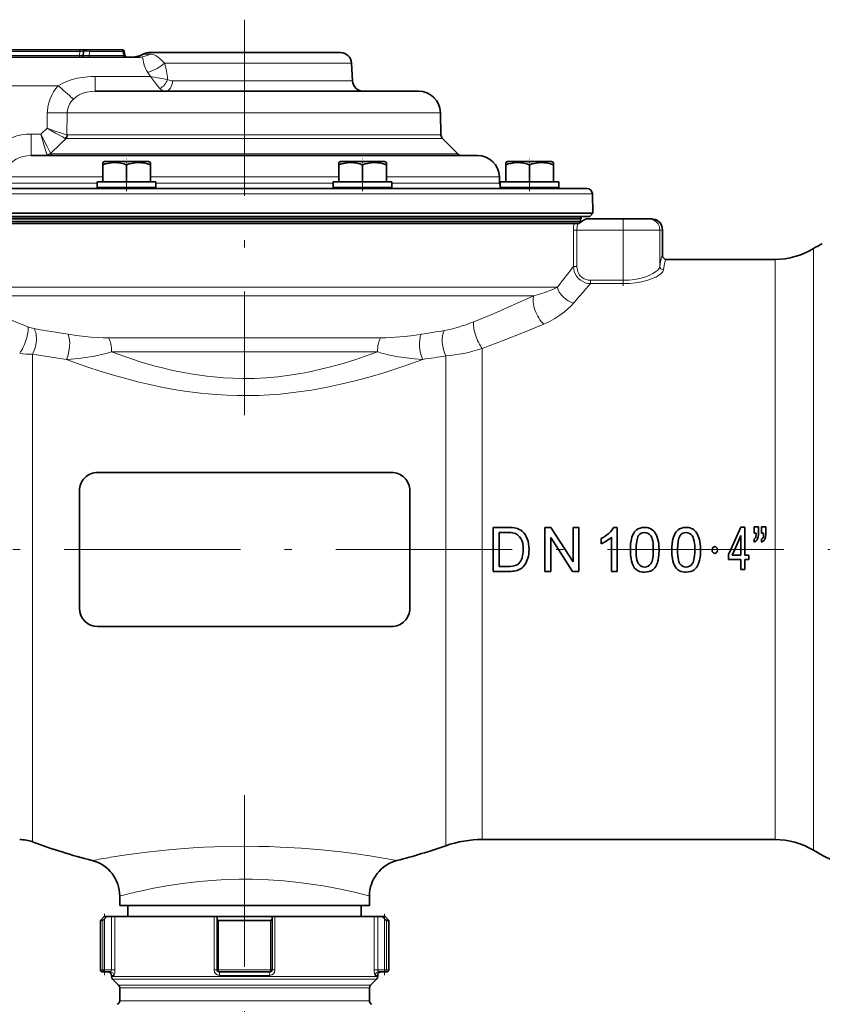
# Model space of a CAD drawing. Extents: x 0 to 420, y 0 to 297.
# Drawn here: x 142 to 197, y 128 to 196 of the extents above; entities that cross this region are included whole.
import ezdxf

# ---------------------------------------------------------------- set-up
doc = ezdxf.new("R2010")
doc.units = 0
doc.linetypes.add('DASHDOT', pattern=[18.5, 12, -3, 0.5, -3])

msp = doc.modelspace()

# ---------------------------------------------------------------- linework, layer by layer
at = {"color": 7, "linetype": 'DASHDOT', "lineweight": 13}
for p, q in [((157.449158, 195.515808), (157.449158, 168.581329)), ((231.160172, 159.446274), (87.358017, 159.446274)), ((157.449158, 75.519699), (157.449158, 142.727631))]:
    msp.add_line(p, q, dxfattribs=at)
at = {"color": 7, "lineweight": 13}
for p, q in [((140.708191, 193.085388), (146.210098, 193.085388)), ((140.731964, 193.357178), (146.233871, 193.357178)), ((146.210098, 193.085388), (146.233871, 193.357178)), ((146.210098, 193.085388), (146.210098, 192.971283)), ((146.233871, 193.471283), (146.233871, 193.357178)), ((146.86763, 193.085388), (146.891403, 193.357178)), ((146.86763, 193.085388), (149.203979, 193.085388)), ((146.891403, 193.357178), (149.166824, 193.357178)), ((149.25592, 193.36319), (149.166824, 193.357178)), ((149.203979, 193.085388), (149.166824, 193.357178)), ((149.294708, 193.079346), (149.203979, 193.085388)), ((150.994675, 193.171265), (150.536713, 193.171265)), ((151.989792, 192.560516), (153.95546, 192.560516)), ((153.95546, 192.560516), (164.736404, 192.560516)), ((147.274368, 191.6427), (151.033112, 191.6427)), ((147.274368, 191.6427), (147.274368, 190.646271)), ((152.551025, 191.357025), (164.799484, 191.357025)), ((129.957382, 191.023621), (144.761063, 191.023621)), ((144.017685, 189.185547), (143.999939, 188.119507)), ((145.375671, 189.185547), (145.349579, 187.681091)), ((145.375671, 189.185547), (170.780579, 189.185547)), ((143.577652, 187.73201), (142.911453, 187.73201)), ((142.911453, 187.73201), (142.911453, 186.271271)), ((143.999939, 188.119507), (143.577652, 187.73201)), ((145.30307, 187.415482), (170.929947, 187.415482)), ((145.401901, 187.670837), (170.820236, 187.670837)), ((144.331146, 186.381104), (171.964325, 186.381104)), ((141.12645, 184.810547), (147.787811, 184.810547)), ((141.247818, 184.386459), (147.412811, 184.386459)), ((151.037811, 184.810547), (163.860504, 184.810547)), ((151.412811, 184.386459), (163.485504, 184.386459)), ((167.110504, 184.810547), (174.803497, 184.810547)), ((167.485504, 184.386459), (174.81459, 184.386459)), ((134.550812, 183.656097), (181.133438, 183.656097)), ((134.823441, 181.996277), (177.523865, 181.996277)), ((177.523865, 181.996277), (180.320435, 181.996277)), ((180.320435, 181.996277), (180.371216, 181.996277)), ((183.224884, 181.946274), (183.224884, 181.196274)), ((179.840866, 178.722046), (179.840866, 181.196274)), ((179.840866, 181.196274), (180.076569, 181.196274)), ((180.076569, 178.722046), (180.076569, 181.196274)), ((183.224884, 181.196274), (180.076569, 181.196274)), ((183.224884, 177.776581), (183.224884, 181.196274)), ((185.723373, 181.196274), (183.224884, 181.196274)), ((185.723373, 178.718552), (185.723373, 181.196274)), ((185.723373, 181.196274), (185.908493, 181.196274)), ((185.908493, 181.196274), (185.908829, 181.196014)), ((185.908829, 181.196014), (185.909286, 181.196014)), ((185.908829, 179.446243), (185.908829, 181.196014)), ((196.172226, 177.419846), (196.172226, 179.927048)), ((185.908829, 179.446243), (185.909286, 179.446274)), ((186.158691, 179.196243), (186.159286, 179.196274)), ((193.569611, 176.778534), (193.569611, 179.196274)), ((179.840866, 178.722046), (180.076569, 178.722046)), ((180.995712, 177.547455), (180.995712, 177.776581)), ((183.224884, 177.776581), (180.995712, 177.776581)), ((183.224884, 177.547455), (183.224884, 177.776581)), ((168.83551, 177.296005), (134.362518, 177.296005)), ((178.747238, 177.296005), (168.83551, 177.296005)), ((183.224884, 177.547455), (180.995712, 177.547455)), ((196.172226, 138.9655), (196.172226, 177.419846)), ((168.707077, 176.721466), (137.750305, 176.721466)), ((177.148026, 176.721466), (168.707077, 176.721466)), ((193.569611, 139.696274), (193.569611, 176.778534)), ((166.705399, 173.859665), (148.192993, 173.859665)), ((173.633636, 139.696274), (173.633636, 173.122482)), ((143.007767, 139.540024), (143.007767, 172.743149)), ((166.499481, 172.9021), (148.398911, 172.9021)), ((171.156418, 139.27536), (171.156418, 172.624557)), ((147.798096, 134.195358), (147.798096, 130.820358)), ((147.921036, 134.296997), (147.921036, 130.820358)), ((148.382355, 134.445358), (148.382355, 130.820358)), ((148.625748, 134.445358), (148.625748, 130.820358)), ((155.38121, 134.445358), (155.38121, 130.820358)), ((155.676575, 134.195358), (155.676575, 130.820358)), ((159.221741, 134.195358), (159.221741, 130.820358)), ((159.517105, 134.445358), (159.517105, 130.820358)), ((166.272568, 134.445358), (166.272568, 130.820358)), ((166.515961, 134.445358), (166.515961, 130.820358)), ((166.97728, 134.296997), (166.97728, 130.820358)), ((167.10022, 134.195358), (167.10022, 130.820358)), ((147.798096, 130.820358), (147.636658, 130.820358)), ((147.921036, 130.820358), (147.798096, 130.820358)), ((148.382355, 130.820358), (147.921036, 130.820358)), ((147.921036, 130.820358), (147.921036, 130.695358)), ((148.382355, 130.820358), (148.625748, 130.820358)), ((155.38121, 130.820358), (155.574158, 130.820358)), ((155.676575, 130.820358), (155.574158, 130.820358)), ((159.221741, 130.820358), (155.676575, 130.820358)), ((159.324158, 130.820358), (159.221741, 130.820358)), ((159.517105, 130.820358), (159.324158, 130.820358)), ((166.272568, 130.820358), (166.515961, 130.820358)), ((166.515961, 130.820358), (166.97728, 130.820358)), ((167.10022, 130.820358), (166.97728, 130.820358)), ((166.97728, 130.695358), (166.97728, 130.820358)), ((167.261658, 130.820358), (167.10022, 130.820358)), ((148.548111, 130.445358), (148.386658, 130.445358)), ((148.386658, 130.373917), (165.402252, 130.373917)), ((148.459885, 130.197144), (165.337997, 130.197144)), ((159.152176, 130.445358), (155.74614, 130.445358)), ((165.337997, 130.197144), (166.438431, 130.197144)), ((165.402252, 130.373917), (166.511658, 130.373917)), ((166.511658, 130.445358), (166.350204, 130.445358)), ((148.875931, 129.781082), (164.97287, 129.781082)), ((148.949158, 129.604309), (164.908615, 129.604309)), ((164.908615, 129.604309), (165.949158, 129.604309)), ((164.97287, 129.781082), (166.022385, 129.781082)), ((148.949158, 128.713242), (164.908615, 128.713242)), ((164.908615, 128.713242), (165.949158, 128.713242))]:
    msp.add_line(p, q, dxfattribs=at)
at = {"color": 7, "lineweight": 35}
for p, q in [((140.731964, 193.471283), (146.233871, 193.471283)), ((146.233871, 193.471283), (146.607437, 193.471283)), ((146.459137, 193.085388), (146.482925, 193.357178)), ((146.811691, 193.471283), (146.607437, 193.471283)), ((146.811691, 193.471283), (149.087112, 193.471283)), ((149.132065, 193.471283), (149.087112, 193.471283)), ((149.294708, 193.079346), (149.25592, 193.36319)), ((150.910889, 193.271271), (154.314545, 193.271271)), ((154.314545, 193.271271), (163.987427, 193.271271)), ((137.880661, 192.971283), (150.295929, 192.971283)), ((164.736404, 192.560516), (164.799484, 191.357025)), ((147.274368, 190.646271), (151.776627, 190.646271)), ((151.776627, 190.646271), (169.281097, 190.646271)), ((170.780579, 189.185547), (170.820236, 187.670837)), ((170.929947, 187.415482), (171.964325, 186.381104)), ((142.911453, 186.271271), (149.847946, 186.271271)), ((147.912811, 185.85878), (147.787811, 185.786591)), ((147.787811, 185.655731), (147.787811, 185.786591)), ((148.096436, 185.85878), (147.912811, 185.85878)), ((150.912796, 185.85878), (148.096436, 185.85878)), ((149.847946, 186.271271), (173.304001, 186.271271)), ((150.912796, 185.85878), (151.037811, 185.786591)), ((151.037811, 185.786591), (151.037811, 185.642258)), ((163.985519, 185.85878), (163.860504, 185.786591)), ((163.860504, 185.655731), (163.860504, 185.786591)), ((164.169144, 185.85878), (163.985519, 185.85878)), ((166.985504, 185.85878), (164.169144, 185.85878)), ((166.985504, 185.85878), (167.110504, 185.786591)), ((167.110504, 185.786591), (167.110504, 185.642258)), ((175.350647, 185.85878), (175.225632, 185.786591)), ((175.350647, 185.85878), (175.225632, 185.786591)), ((175.225632, 185.655731), (175.225632, 185.786591)), ((175.534271, 185.85878), (175.350647, 185.85878)), ((178.350616, 185.85878), (175.534271, 185.85878)), ((178.350616, 185.85878), (178.475632, 185.786591)), ((178.350616, 185.85878), (178.475632, 185.786591)), ((178.475632, 185.786591), (178.475632, 185.642258)), ((147.787811, 185.642258), (147.787811, 185.655731)), ((147.787811, 184.48378), (147.787811, 185.642258)), ((147.790207, 185.642258), (147.787811, 185.642258)), ((147.790207, 184.48378), (147.790207, 185.642258)), ((149.4104, 184.48378), (149.4104, 185.642258)), ((149.415207, 185.642258), (149.4104, 185.642258)), ((149.415207, 184.48378), (149.415207, 185.642258)), ((151.0354, 184.48378), (151.0354, 185.642258)), ((151.037811, 185.642258), (151.0354, 185.642258)), ((151.037811, 184.48378), (151.037811, 185.642258)), ((163.860504, 185.642258), (163.860504, 185.655731)), ((163.860504, 184.48378), (163.860504, 185.642258)), ((163.862915, 185.642258), (163.860504, 185.642258)), ((163.862915, 184.48378), (163.862915, 185.642258)), ((165.483109, 184.48378), (165.483109, 185.642258)), ((165.487915, 185.642258), (165.483109, 185.642258)), ((165.487915, 184.48378), (165.487915, 185.642258)), ((167.108109, 184.48378), (167.108109, 185.642258)), ((167.110504, 185.642258), (167.108109, 185.642258)), ((167.110504, 184.48378), (167.110504, 185.642258)), ((175.225632, 185.642258), (175.225632, 185.655731)), ((175.225632, 184.48378), (175.225632, 185.642258)), ((175.228027, 185.642258), (175.225632, 185.642258)), ((175.228027, 184.48378), (175.228027, 185.642258)), ((176.853027, 185.642258), (176.848221, 185.642258)), ((176.848221, 184.48378), (176.848221, 185.642258)), ((176.853027, 185.642258), (176.848221, 185.642258)), ((176.853027, 184.48378), (176.853027, 185.642258)), ((178.473221, 184.48378), (178.473221, 185.642258)), ((178.475632, 185.642258), (178.473221, 185.642258)), ((178.475632, 184.48378), (178.475632, 185.642258)), ((147.412811, 184.48378), (149.973083, 184.48378)), ((147.412811, 184.48378), (147.412811, 184.083771)), ((149.973083, 184.48378), (151.412811, 184.48378)), ((151.412811, 184.48378), (151.412811, 184.083771)), ((163.485504, 184.48378), (167.276001, 184.48378)), ((163.485504, 184.48378), (163.485504, 184.083771)), ((167.276001, 184.48378), (167.485504, 184.48378)), ((167.485504, 184.48378), (167.485504, 184.083771)), ((174.803497, 184.810547), (174.81459, 184.386459)), ((174.850632, 184.48378), (174.927109, 184.48378)), ((174.850632, 184.48378), (174.850632, 184.083771)), ((174.927109, 184.48378), (178.850632, 184.48378)), ((178.850632, 184.48378), (178.850632, 184.083771)), ((178.850632, 184.48378), (178.850632, 184.083771)), ((135.03157, 184.021271), (146.274033, 184.021271)), ((146.274033, 184.021271), (180.75856, 184.021271)), ((147.412811, 184.083771), (149.973083, 184.083771)), ((148.412811, 184.021271), (148.412811, 184.083771)), ((149.973083, 184.083771), (151.412811, 184.083771)), ((150.412811, 184.021271), (150.412811, 184.083771)), ((163.485504, 184.083771), (167.276001, 184.083771)), ((164.485504, 184.021271), (164.485504, 184.083771)), ((166.485504, 184.021271), (166.485504, 184.083771)), ((167.276001, 184.083771), (167.485504, 184.083771)), ((174.850632, 184.083771), (174.927109, 184.083771)), ((174.927109, 184.083771), (178.850632, 184.083771)), ((175.850632, 184.021271), (175.850632, 184.083771)), ((177.850632, 184.021271), (177.850632, 184.083771)), ((177.850632, 184.021271), (177.850632, 184.083771)), ((181.133438, 183.656097), (181.167892, 182.340012)), ((134.078262, 181.771271), (178.182037, 181.771271)), ((134.200989, 182.121277), (178.072342, 182.121277)), ((134.52388, 182.340012), (178.264313, 182.340012)), ((134.837479, 181.946274), (177.523865, 181.946274)), ((177.523865, 181.946274), (180.324158, 181.946274)), ((178.072342, 182.121277), (180.949158, 182.121277)), ((178.182037, 181.771271), (180.384735, 181.771271)), ((181.167892, 182.340012), (178.264313, 182.340012)), ((180.320435, 182.121277), (180.320435, 181.996277)), ((180.324158, 181.946274), (180.324158, 181.771271)), ((180.371216, 181.996277), (180.371216, 182.121277)), ((183.224884, 181.946274), (180.719101, 181.946274)), ((180.949158, 182.121277), (181.167892, 182.340012)), ((184.973831, 181.946274), (183.224884, 181.946274)), ((184.973831, 181.946274), (185.158951, 181.946274)), ((185.608963, 181.796265), (185.609314, 181.796005)), ((134.312958, 181.646271), (168.83551, 181.646271)), ((168.83551, 181.646271), (178.291748, 181.646271)), ((178.291748, 181.646271), (179.878021, 181.646271)), ((180.146301, 181.646271), (179.878021, 181.646271)), ((180.21405, 181.646271), (180.146301, 181.646271)), ((185.909286, 179.446274), (185.909286, 181.196014)), ((186.159286, 179.196274), (193.569611, 179.196274)), ((147.449158, 164.696274), (167.449158, 164.696274)), ((146.199158, 163.446274), (146.199158, 155.446274)), ((168.699158, 155.446274), (168.699158, 163.446274)), ((174.382217, 159.446274), (174.382217, 160.946274)), ((174.382217, 160.946274), (175.391556, 160.946274)), ((177.89769, 159.446274), (177.89769, 160.946274)), ((177.89769, 160.946274), (178.305466, 160.946274)), ((178.305466, 160.946274), (179.274139, 159.446274)), ((179.81073, 159.446274), (179.81073, 160.946274)), ((179.81073, 160.946274), (180.202026, 160.946274)), ((180.202026, 160.946274), (180.202026, 159.446274)), ((182.560852, 160.946274), (182.815933, 160.946274)), ((182.815933, 159.446274), (182.815933, 160.946274)), ((191.240631, 160.963242), (190.562378, 159.446274)), ((191.240631, 160.963242), (191.514709, 160.963242)), ((191.514709, 160.963242), (191.514709, 159.446274)), ((192.13205, 160.555359), (192.13205, 160.987747)), ((192.13205, 160.987747), (192.432175, 160.987747)), ((192.432175, 160.987747), (192.432175, 160.632874)), ((192.644257, 160.555359), (192.644257, 160.987747)), ((192.644257, 160.987747), (192.944397, 160.987747)), ((192.944397, 160.987747), (192.944397, 160.632874)), ((175.391113, 160.59845), (174.773514, 160.59845)), ((174.773514, 159.446274), (174.773514, 160.59845)), ((178.814026, 159.446274), (178.288986, 160.262192)), ((178.288986, 160.262192), (178.288986, 159.446274)), ((182.424637, 159.446274), (182.424637, 160.27243)), ((191.234116, 160.40033), (190.818726, 159.446274)), ((191.240631, 160.40033), (191.234116, 160.40033)), ((191.240631, 159.446274), (191.240631, 160.40033)), ((192.275604, 160.555359), (192.13205, 160.555359)), ((192.275604, 160.457535), (192.275604, 160.555359)), ((192.787811, 160.555359), (192.644257, 160.555359)), ((192.787811, 160.457535), (192.787811, 160.555359)), ((181.728973, 159.832764), (181.728973, 160.185043)), ((192.13205, 159.951675), (192.13205, 160.143448)), ((192.644257, 159.951675), (192.644257, 160.143448)), ((174.382217, 157.946274), (174.382217, 159.446274)), ((174.773514, 158.294098), (174.773514, 159.446274)), ((176.425598, 159.446274), (176.42569, 159.46846)), ((176.816986, 159.446274), (176.816986, 159.449463)), ((177.89769, 157.946274), (177.89769, 159.446274)), ((178.288986, 159.446274), (178.288986, 157.946274)), ((179.779266, 157.946274), (178.814026, 159.446274)), ((179.274139, 159.446274), (179.81073, 158.615372)), ((179.81073, 158.615372), (179.81073, 159.446274)), ((180.202026, 159.446274), (180.202026, 157.946274)), ((182.424637, 157.946274), (182.424637, 159.446274)), ((182.815933, 157.946274), (182.815933, 159.446274)), ((183.712601, 159.446274), (183.712463, 159.409103)), ((184.103821, 159.446274), (184.103775, 159.42453)), ((185.277649, 159.446274), (185.277679, 159.42453)), ((185.668869, 159.446274), (185.668991, 159.409103)), ((186.536804, 159.446274), (186.536682, 159.409103)), ((186.928024, 159.446274), (186.927979, 159.42453)), ((188.101852, 159.446274), (188.101898, 159.42453)), ((188.493073, 159.446274), (188.493195, 159.409103)), ((190.562378, 159.446274), (190.405319, 159.094986)), ((190.405319, 158.772842), (190.405319, 159.094986)), ((190.818726, 159.446274), (190.653366, 159.066467)), ((190.653366, 159.066467), (191.240631, 159.066467)), ((191.240631, 159.066467), (191.240631, 159.446274)), ((191.514709, 159.446274), (191.514709, 159.066467)), ((191.514709, 159.066467), (191.775787, 159.066467)), ((191.775787, 159.066467), (191.775787, 158.772842)), ((174.773514, 158.294098), (175.397797, 158.294098)), ((191.240631, 158.772842), (190.405319, 158.772842)), ((191.240631, 158.075211), (191.240631, 158.772842)), ((191.775787, 158.772842), (191.514709, 158.772842)), ((191.514709, 158.772842), (191.514709, 158.075211)), ((174.382217, 157.946274), (175.438156, 157.946274)), ((177.89769, 157.946274), (178.288986, 157.946274)), ((179.779266, 157.946274), (180.202026, 157.946274)), ((182.424637, 157.946274), (182.815933, 157.946274)), ((191.514709, 158.075211), (191.240631, 158.075211)), ((167.449158, 154.196274), (147.449158, 154.196274)), ((173.633636, 139.696274), (193.569611, 139.696274)), ((148.949158, 135.196274), (148.949158, 135.84346)), ((165.949158, 135.196274), (165.949158, 135.84346)), ((148.949158, 135.196274), (149.9897, 135.196274)), ((149.511658, 134.445358), (149.511658, 135.196274)), ((149.9897, 135.196274), (165.949158, 135.196274)), ((165.386658, 134.445358), (165.386658, 135.196274)), ((147.886658, 134.445358), (147.636658, 134.195358)), ((147.798096, 134.195358), (147.636658, 134.195358)), ((147.636658, 130.820358), (147.636658, 134.195358)), ((148.072281, 134.445358), (147.886658, 134.445358)), ((148.072281, 134.445358), (147.921036, 134.296997)), ((148.382355, 134.445358), (148.072281, 134.445358)), ((148.625748, 134.445358), (148.382355, 134.445358)), ((155.38121, 134.445358), (148.625748, 134.445358)), ((155.574158, 134.445358), (155.38121, 134.445358)), ((159.324158, 134.445358), (155.574158, 134.445358)), ((155.574158, 134.445358), (155.574158, 134.296997)), ((155.574158, 134.296997), (155.574158, 130.820358)), ((159.221741, 134.195358), (155.676575, 134.195358)), ((159.517105, 134.445358), (159.324158, 134.445358)), ((159.324158, 134.445358), (159.324158, 134.296997)), ((159.324158, 134.296997), (159.324158, 130.820358)), ((165.402252, 134.445358), (159.517105, 134.445358)), ((166.272568, 134.445358), (165.402252, 134.445358)), ((166.515961, 134.445358), (166.272568, 134.445358)), ((166.826035, 134.445358), (166.515961, 134.445358)), ((167.011658, 134.445358), (166.826035, 134.445358)), ((166.826035, 134.445358), (166.97728, 134.296997)), ((167.011658, 134.445358), (167.261658, 134.195358)), ((167.261658, 134.195358), (167.10022, 134.195358)), ((167.261658, 134.195358), (167.261658, 130.820358)), ((147.921036, 130.695358), (147.761658, 130.695358)), ((148.302567, 130.695358), (147.921036, 130.695358)), ((148.386658, 130.445358), (148.386658, 130.373917)), ((148.875931, 129.781082), (148.459885, 130.197144)), ((159.199158, 130.695358), (155.699158, 130.695358)), ((166.022385, 129.781082), (166.438431, 130.197144)), ((166.511658, 130.445358), (166.511658, 130.373917)), ((166.595749, 130.695358), (166.97728, 130.695358)), ((167.136658, 130.695358), (166.97728, 130.695358)), ((148.949158, 129.604309), (148.949158, 128.713242)), ((165.949158, 129.604309), (165.949158, 128.713242))]:
    msp.add_line(p, q, dxfattribs=at)
at = {"color": 7, "linetype": 'DASHDOT', "lineweight": 13, "ltscale": 0.055125}
for p, q in [((149.412811, 183.837524), (149.412811, 186.042526)), ((165.485504, 183.837524), (165.485504, 186.042526)), ((176.850632, 183.837524), (176.850632, 186.042526))]:
    msp.add_line(p, q, dxfattribs=at)
at = {"color": 7, "linetype": 'DASHDOT', "lineweight": 13, "ltscale": 0.103549}
msp.add_line((183.224884, 177.39949), (183.224884, 181.541443), dxfattribs=at)
at = {"color": 7, "linetype": 'DASHDOT', "lineweight": 13, "ltscale": 0.1043}
for p, q in [((147.921036, 130.472687), (147.921036, 134.644669)), ((166.97728, 134.644669), (166.97728, 130.472687))]:
    msp.add_line(p, q, dxfattribs=at)
at = {"color": 7, "lineweight": 13}
for points in [[(146.891403, 193.357178), (146.735992, 193.369003), (146.579254, 193.370895), (146.508453, 193.365967), (146.488312, 193.361481), (146.484695, 193.359634), (146.483612, 193.358673), (146.482925, 193.357178)], [(150.994675, 193.171265), (151.096161, 193.16687), (151.194763, 193.152527), (151.289536, 193.126434), (151.426224, 193.061829), (151.561905, 192.964722), (151.762924, 192.779999), (151.989792, 192.560516)], [(150.295929, 192.971283), (150.365311, 192.968002), (150.422394, 192.957428), (150.466415, 192.938339), (150.505035, 192.899048), (150.521347, 192.863022), (150.54155, 192.76651), (150.562836, 192.628387), (150.616638, 192.412048), (150.708191, 192.188416), (150.780533, 192.056503), (150.867584, 191.924286)], [(147.274368, 191.6427), (147.014542, 191.637848), (146.753647, 191.622726), (146.405518, 191.585052), (146.05928, 191.52533), (145.717911, 191.441299), (145.384781, 191.330765), (145.064163, 191.191925), (144.761063, 191.023621)], [(151.674683, 190.837921), (151.526138, 191.020416), (151.178284, 191.459213), (151.033112, 191.6427)], [(152.209, 191.45285), (151.161682, 191.624786), (151.033112, 191.6427)], [(152.551025, 191.357025), (152.464035, 191.362137), (152.379196, 191.378036), (152.309021, 191.400894), (152.209, 191.45285)], [(144.761063, 191.023621), (144.594604, 190.824432), (144.445999, 190.610596), (144.317062, 190.38353), (144.201477, 190.124466), (144.112823, 189.854462), (144.052551, 189.576385), (144.021622, 189.29335), (144.017685, 189.185547)], [(147.274368, 190.646271), (146.99379, 190.633148), (146.718704, 190.590607), (146.584167, 190.556793), (146.452194, 190.51387), (146.323242, 190.461349), (146.197754, 190.398895), (145.99028, 190.266846), (145.796539, 190.104584)], [(152.051926, 190.646271), (151.93364, 190.662018), (151.819305, 190.711426), (151.710205, 190.798721), (151.674683, 190.837936)], [(145.796539, 190.104584), (145.65332, 189.947861), (145.53656, 189.774139), (145.449692, 189.586502), (145.395462, 189.388779), (145.375671, 189.185547)], [(144.017685, 189.185547), (144.847626, 189.178284), (145.375671, 189.185547)], [(142.911453, 187.73201), (142.589371, 187.717377), (142.268539, 187.673004), (141.951843, 187.598312), (141.64238, 187.492966), (141.360443, 187.365585), (141.090881, 187.211166), (140.836792, 187.030319), (140.601364, 186.824066), (140.399078, 186.607376), (140.218857, 186.371017), (140.063141, 186.117035), (139.934128, 185.84787), (139.865845, 185.667114), (139.809952, 185.48201)], [(144.23793, 186.426697), (143.98288, 186.921051), (143.577652, 187.73201)], [(143.995819, 186.332062), (143.83432, 186.863037), (143.577652, 187.73201)], [(143.999939, 188.119507), (144.481155, 187.957382), (145.110214, 187.753418), (145.349579, 187.681091)], [(143.999939, 188.119507), (144.582962, 187.791412), (145.057205, 187.531616), (145.238953, 187.436111)], [(142.911453, 186.271271), (142.642807, 186.255859), (142.3797, 186.208893), (142.126968, 186.129486), (141.889984, 186.017426), (141.777252, 185.947998), (141.670929, 185.870422), (141.576782, 185.789642), (141.489838, 185.702148), (141.383713, 185.572174), (141.294067, 185.431717), (141.222427, 185.282379), (141.170822, 185.129059), (141.138641, 184.971069), (141.12645, 184.810547)], [(180.146301, 181.646271), (180.116394, 181.543396), (180.094467, 181.432281), (180.076569, 181.196274)], [(180.995712, 177.54744), (180.815399, 177.56517), (180.638214, 177.609955), (180.468872, 177.682114), (180.312363, 177.780746), (180.172195, 177.904892), (180.054367, 178.049652), (179.961578, 178.210297), (179.896881, 178.376068), (179.856873, 178.547882), (179.840881, 178.722046)], [(180.995712, 177.776581), (180.845322, 177.787949), (180.697144, 177.823151), (180.562256, 177.879608), (180.437927, 177.957993), (180.32959, 178.055069), (180.23912, 178.16832), (180.168427, 178.293777), (180.116302, 178.433823), (180.086075, 178.578705), (180.076569, 178.722046)], [(183.224884, 177.776581), (183.615906, 177.791306), (183.998199, 177.834839), (184.363586, 177.905365), (184.688919, 177.995209), (184.983902, 178.103729), (185.240753, 178.226944), (185.433258, 178.347122), (185.582001, 178.471954), (185.640579, 178.538193), (185.684341, 178.603912), (185.710358, 178.661926), (185.723373, 178.718552)], [(183.224884, 177.547455), (183.654617, 177.561966), (184.075287, 177.60495), (184.478439, 177.674835), (184.835449, 177.763382), (185.160538, 177.870789), (185.444733, 177.993378), (185.65451, 178.11113), (185.817505, 178.233948), (185.880966, 178.298172), (185.928772, 178.362015), (185.95845, 178.420517), (185.973221, 178.477646)], [(177.14801, 176.721466), (177.427612, 176.794342), (177.695053, 176.874374), (178.191101, 177.050415), (178.48201, 177.171783), (178.747238, 177.296005)], [(137.750305, 176.721466), (139.370331, 175.993958), (141.021988, 175.286407), (141.858932, 174.94252), (142.703049, 174.606552)], [(173.047058, 174.945633), (174.435226, 175.521698), (175.802704, 176.115112), (177.148026, 176.721466)], [(177.822052, 174.792633), (178.212372, 174.97374), (178.577789, 175.174103), (178.916748, 175.390533), (179.227539, 175.620087), (179.464096, 175.819839), (179.678101, 176.024887), (179.868195, 176.233521)], [(173.633636, 173.122482), (175.052719, 173.663727), (176.449341, 174.221832), (177.822052, 174.792633)], [(148.192993, 173.859665), (147.826035, 173.86499), (147.452179, 173.880173), (147.011368, 173.909073), (146.565216, 173.949112), (145.999207, 174.014191), (145.430054, 174.094772)], [(167.075043, 173.865067), (167.699097, 173.895401), (168.334625, 173.949265), (168.9776, 174.024429), (169.468277, 174.094772)], [(148.398911, 172.9021), (148.114655, 172.817749), (147.82399, 172.741638), (147.226959, 172.612366), (146.612762, 172.511597), (146.136185, 172.45311), (145.652924, 172.409973), (145.320847, 172.389328)], [(145.320847, 172.389328), (146.011841, 172.137009), (146.718536, 171.890091), (147.683884, 171.572021), (148.674133, 171.270233), (149.687622, 170.988724), (150.282944, 170.83696), (150.885117, 170.694168), (151.697937, 170.519073), (152.521011, 170.363281), (153.353088, 170.228592), (153.897858, 170.153229), (154.445541, 170.087891), (154.978073, 170.034561), (155.512589, 169.991287), (156.239548, 169.949127), (156.96843, 169.926346), (157.698105, 169.923218), (158.424225, 169.939651), (159.148804, 169.975433), (159.870789, 170.030121), (160.409973, 170.083237), (160.946732, 170.146347), (162.011505, 170.301193), (163.062378, 170.491425), (164.096893, 170.713364), (165.06044, 170.949463), (166.00589, 171.207199), (166.931793, 171.483276), (167.612503, 171.700394), (168.280777, 171.924652), (169.577484, 172.389328)], [(148.398911, 172.9021), (149.360748, 172.552933), (150.347046, 172.229095), (151.35585, 171.935776), (151.86911, 171.80191), (152.387085, 171.677704), (152.906982, 171.564285), (153.430923, 171.46167), (153.915451, 171.377411), (154.402817, 171.303162), (154.87886, 171.240952), (155.356934, 171.188889), (156.006195, 171.135056), (156.657639, 171.100815), (157.310303, 171.086502), (158.112259, 171.09642), (158.912643, 171.136475), (159.709671, 171.206024), (160.501694, 171.304047), (161.287201, 171.429138), (161.774231, 171.52034), (162.257874, 171.621002), (163.213867, 171.848862), (164.153183, 172.108673), (164.950226, 172.355804), (165.732666, 172.621155), (166.499481, 172.9021)], [(166.89827, 172.786621), (167.228119, 172.705078), (167.564377, 172.633118), (167.923965, 172.567276), (168.288864, 172.511139), (169.013885, 172.42868), (169.577469, 172.389328)], [(167.824158, 138.264069), (166.75885, 138.451889), (165.975296, 138.577728), (165.041931, 138.713821), (163.99437, 138.848419), (162.687805, 138.989014), (161.301041, 139.104645), (159.860901, 139.187668), (159.127853, 139.215317), (158.389526, 139.233154), (157.391891, 139.241302), (156.39444, 139.231049), (155.402832, 139.202682), (154.666565, 139.169922), (153.939636, 139.127808), (152.525421, 139.018326), (151.644104, 138.931808), (150.802582, 138.836243), (149.905899, 138.720612), (149.092453, 138.603561), (148.344238, 138.485794)], [(165.949158, 135.84346), (165.566452, 135.944153), (164.923737, 136.103088), (163.987106, 136.311798), (163.412506, 136.426315), (162.790817, 136.538544), (162.12999, 136.644501), (161.152237, 136.775879), (160.127823, 136.880875), (159.07135, 136.953949), (157.996033, 136.991516), (157.074646, 136.99408), (156.156204, 136.969406), (155.248352, 136.918365), (154.359207, 136.842758), (153.781097, 136.780029), (153.217926, 136.708679), (152.148499, 136.545532), (151.242981, 136.379181), (150.447617, 136.211914), (149.9897, 136.106674)], [(148.382355, 130.820358), (148.37088, 130.75827), (148.340775, 130.712402), (148.321915, 130.699722), (148.302567, 130.695358)], [(148.625748, 130.820358), (148.620667, 130.692734), (148.605225, 130.57428), (148.579987, 130.482773), (148.561813, 130.452347), (148.552322, 130.44603), (148.548111, 130.445358)], [(166.272568, 130.820358), (166.277649, 130.692734), (166.293091, 130.57428), (166.318329, 130.482773), (166.336502, 130.452347), (166.345993, 130.44603), (166.350204, 130.445358)], [(166.515961, 130.820358), (166.527435, 130.75827), (166.557541, 130.712402), (166.576401, 130.699722), (166.595749, 130.695358)]]:
    msp.add_lwpolyline(points, dxfattribs=at)
at = {"color": 7, "lineweight": 35}
for points in [[(149.4104, 185.642258), (149.216888, 185.7005), (149.023926, 185.74501), (148.810287, 185.776215), (148.597565, 185.786591), (148.363113, 185.773361), (148.127441, 185.735046), (147.959015, 185.693771), (147.790207, 185.642258)], [(151.0354, 185.642258), (150.841888, 185.7005), (150.648926, 185.74501), (150.435287, 185.776215), (150.222565, 185.786591), (149.988113, 185.773361), (149.752441, 185.735046), (149.584015, 185.693771), (149.415207, 185.642258)], [(165.483109, 185.642258), (165.289597, 185.7005), (165.096634, 185.74501), (164.882996, 185.776215), (164.670273, 185.786591), (164.435806, 185.773361), (164.20015, 185.735046), (164.031708, 185.693771), (163.862915, 185.642258)], [(167.108109, 185.642258), (166.914597, 185.7005), (166.721634, 185.74501), (166.507996, 185.776215), (166.295273, 185.786591), (166.060806, 185.773361), (165.82515, 185.735046), (165.656708, 185.693771), (165.487915, 185.642258)], [(176.848221, 185.642258), (176.654709, 185.7005), (176.461746, 185.74501), (176.248108, 185.776215), (176.0354, 185.786591), (175.800934, 185.773361), (175.565262, 185.735046), (175.396835, 185.693771), (175.228027, 185.642258)], [(176.848221, 185.642258), (176.654709, 185.7005), (176.461746, 185.74501), (176.248108, 185.776215), (176.0354, 185.786591), (175.800934, 185.773361), (175.565262, 185.735046), (175.396835, 185.693771), (175.228027, 185.642258)], [(178.473221, 185.642258), (178.279709, 185.7005), (178.086746, 185.74501), (177.873108, 185.776215), (177.6604, 185.786591), (177.425934, 185.773361), (177.190262, 185.735046), (177.021835, 185.693771), (176.853027, 185.642258)], [(180.719101, 181.946274), (180.664215, 181.93364), (180.617645, 181.913467), (180.511276, 181.854309), (180.366058, 181.758209), (180.21405, 181.646271)], [(175.391556, 160.946274), (175.678116, 160.936844), (175.818054, 160.921692), (175.915085, 160.903244)], [(182.242111, 160.54213), (182.355652, 160.651703), (182.456573, 160.771317), (182.53923, 160.901794), (182.560852, 160.946274)], [(184.683243, 160.946274), (184.527298, 160.936279), (184.375565, 160.902985), (184.233917, 160.842239), (184.139755, 160.778824)], [(184.683243, 160.946274), (184.864441, 160.931458), (184.952545, 160.911758), (185.03772, 160.883041), (185.117798, 160.845596)], [(187.507446, 160.946274), (187.351501, 160.936279), (187.199768, 160.902985), (187.058121, 160.842239), (186.963959, 160.778824)], [(187.507446, 160.946274), (187.688644, 160.931458), (187.776749, 160.911758), (187.861923, 160.883041), (187.942001, 160.845596)], [(175.391113, 160.59845), (175.576843, 160.592499), (175.667709, 160.583755), (175.800781, 160.558975), (175.888077, 160.527969)], [(175.888077, 160.527969), (175.962006, 160.492783), (176.031067, 160.448349), (176.105972, 160.385437), (176.173187, 160.313568), (176.265808, 160.185028)], [(182.424637, 160.27243), (182.348831, 160.203033), (182.266663, 160.138962), (182.088837, 160.024399)], [(183.821609, 160.280823), (183.785583, 160.1539), (183.758682, 160.024231), (183.731277, 159.822113), (183.716858, 159.617706), (183.712601, 159.446274)], [(184.139755, 160.778824), (184.068146, 160.713654), (184.004578, 160.640182), (183.94194, 160.548416), (183.88913, 160.45015), (183.821609, 160.280823)], [(184.27858, 160.389069), (184.232803, 160.306564), (184.197769, 160.218094), (184.170944, 160.126373), (184.144424, 159.999756), (184.114212, 159.74173), (184.103821, 159.446274)], [(184.680573, 160.59845), (184.562683, 160.585831), (184.452255, 160.54538), (184.356537, 160.477875), (184.27858, 160.389069)], [(184.680573, 160.59845), (184.806992, 160.583496), (184.924744, 160.536743), (185.026733, 160.460831), (185.110443, 160.363541)], [(185.110443, 160.363541), (185.168488, 160.256088), (185.196335, 160.178482), (185.234802, 160.017319), (185.255341, 159.876617), (185.268127, 159.734482), (185.277649, 159.446274)], [(185.41243, 160.565659), (185.468719, 160.462036), (185.517212, 160.353256), (185.594727, 160.125305)], [(186.645813, 160.280823), (186.609802, 160.1539), (186.582886, 160.024231), (186.555481, 159.822113), (186.541061, 159.617706), (186.536804, 159.446274)], [(186.963959, 160.778824), (186.892349, 160.713654), (186.828796, 160.640182), (186.766144, 160.548416), (186.713333, 160.45015), (186.645813, 160.280823)], [(187.102783, 160.389069), (187.057007, 160.306564), (187.021988, 160.218094), (186.995148, 160.126373), (186.968628, 159.999756), (186.938416, 159.74173), (186.928024, 159.446274)], [(187.504776, 160.59845), (187.386887, 160.585831), (187.276459, 160.54538), (187.18074, 160.477875), (187.102783, 160.389069)], [(187.504776, 160.59845), (187.631195, 160.583496), (187.748947, 160.536743), (187.850937, 160.460831), (187.934662, 160.363541)], [(187.934662, 160.363541), (187.992691, 160.256088), (188.020538, 160.178482), (188.059006, 160.017319), (188.079544, 159.876617), (188.092331, 159.734482), (188.101852, 159.446274)], [(188.236633, 160.565659), (188.292923, 160.462036), (188.341415, 160.353256), (188.41893, 160.125305)], [(192.13205, 159.951675), (192.206482, 159.983978), (192.272659, 160.030212), (192.326645, 160.089676), (192.366913, 160.15921), (192.394623, 160.23465), (192.412552, 160.313385), (192.429047, 160.473038), (192.432175, 160.632874)], [(192.13205, 160.143448), (192.190735, 160.187012), (192.235123, 160.242432), (192.258118, 160.297043), (192.267197, 160.336578), (192.275604, 160.457535)], [(192.644257, 159.951675), (192.718704, 159.983978), (192.784882, 160.030212), (192.838867, 160.089676), (192.87912, 160.15921), (192.90683, 160.23465), (192.924774, 160.313385), (192.941254, 160.473038), (192.944397, 160.632874)], [(192.644257, 160.143448), (192.702988, 160.186981), (192.747406, 160.242416), (192.77037, 160.297028), (192.779449, 160.336578), (192.787811, 160.457535)], [(176.265808, 160.185028), (176.309509, 160.104919), (176.344711, 160.020218), (176.393097, 159.842453), (176.41832, 159.656677), (176.42569, 159.46846)], [(185.594727, 160.125305), (185.629074, 159.972122), (185.650467, 159.815323), (185.662781, 159.656067), (185.668869, 159.446274)], [(188.41893, 160.125305), (188.453278, 159.972122), (188.47467, 159.815323), (188.486984, 159.656067), (188.493073, 159.446274)], [(189.458633, 159.637589), (189.417099, 159.631714), (189.378754, 159.614807), (189.335571, 159.578247), (189.303635, 159.530502), (189.278244, 159.446274)], [(189.458633, 159.637589), (189.500153, 159.631699), (189.538452, 159.614792), (189.581604, 159.578232), (189.613495, 159.530487), (189.63887, 159.446274)], [(183.996933, 158.18103), (183.900009, 158.344498), (183.828949, 158.521423), (183.788193, 158.6651), (183.758026, 158.8116), (183.722641, 159.10907), (183.712463, 159.409103)], [(184.267075, 158.471573), (184.219971, 158.553223), (184.196243, 158.612259), (184.161362, 158.735382), (184.135315, 158.879807), (184.118896, 159.026428), (184.107132, 159.225082), (184.103775, 159.42453)], [(185.106888, 158.472244), (185.155731, 158.553162), (185.191132, 158.642212), (185.217133, 158.734894), (185.244507, 158.879333), (185.261795, 159.026093), (185.274155, 159.224899), (185.277679, 159.42453)], [(185.560516, 158.554596), (185.605957, 158.722702), (185.636703, 158.894974), (185.658875, 159.107086), (185.668991, 159.409103)], [(186.821136, 158.18103), (186.724213, 158.344498), (186.653152, 158.521423), (186.612411, 158.6651), (186.58223, 158.8116), (186.546844, 159.10907), (186.536682, 159.409103)], [(187.091278, 158.471573), (187.044189, 158.553223), (187.020447, 158.612259), (186.985565, 158.735382), (186.959518, 158.879807), (186.9431, 159.026428), (186.931335, 159.225082), (186.927979, 159.42453)], [(187.931091, 158.472244), (187.979935, 158.553162), (188.015335, 158.642212), (188.041351, 158.734894), (188.068726, 158.879333), (188.085999, 159.026093), (188.098358, 159.224899), (188.101898, 159.42453)], [(188.38472, 158.554596), (188.430176, 158.722702), (188.460907, 158.894974), (188.483078, 159.107086), (188.493195, 159.409103)], [(189.458618, 159.180725), (189.412109, 159.188141), (189.36998, 159.209198), (189.324371, 159.253922), (189.293427, 159.31105), (189.275848, 159.409103)], [(189.458618, 159.180725), (189.505096, 159.188141), (189.547211, 159.209198), (189.592804, 159.253922), (189.623703, 159.311066), (189.641266, 159.409103)], [(175.397797, 158.294098), (175.54068, 158.297455), (175.680481, 158.309311), (175.81572, 158.334061), (175.856094, 158.345596)], [(176.26358, 158.138443), (176.337753, 158.194962), (176.406586, 158.259506), (176.529114, 158.406662)], [(176.529114, 158.406662), (176.594345, 158.508804), (176.649658, 158.618073), (176.735596, 158.850266)], [(184.683243, 158.250626), (184.561722, 158.264603), (184.448166, 158.308334), (184.349106, 158.379623), (184.267075, 158.471573)], [(184.683243, 158.250626), (184.806091, 158.264847), (184.921097, 158.30896), (185.022186, 158.380402), (185.106888, 158.472244)], [(185.23555, 158.063431), (185.312042, 158.128754), (185.379517, 158.203735), (185.440979, 158.291473), (185.492737, 158.385742), (185.560516, 158.554596)], [(187.507446, 158.250626), (187.385925, 158.264603), (187.272385, 158.308334), (187.173309, 158.379623), (187.091278, 158.471573)], [(187.507446, 158.250626), (187.630295, 158.264847), (187.7453, 158.30896), (187.84639, 158.380402), (187.931091, 158.472244)], [(188.059753, 158.063431), (188.136246, 158.128754), (188.203735, 158.203735), (188.265198, 158.291473), (188.31694, 158.385742), (188.38472, 158.554596)], [(184.683243, 157.902802), (184.567047, 157.908081), (184.452209, 157.925034), (184.341949, 157.954742), (184.236786, 157.998352), (184.108292, 158.078354), (183.996933, 158.18103)], [(184.683243, 157.902802), (184.840576, 157.91243), (184.994049, 157.944382), (185.138382, 158.002533), (185.23555, 158.063431)], [(187.507446, 157.902802), (187.391266, 157.908081), (187.276413, 157.925034), (187.166168, 157.954742), (187.060989, 157.998352), (186.932495, 158.078354), (186.821136, 158.18103)], [(187.507446, 157.902802), (187.664795, 157.91243), (187.818268, 157.944382), (187.962601, 158.002533), (188.059753, 158.063431)], [(147.798096, 134.195358), (147.799377, 134.195511), (147.802811, 134.196732), (147.818375, 134.206375), (147.87088, 134.249786), (147.921036, 134.296997)], [(155.676575, 134.195358), (155.638611, 134.201782), (155.60817, 134.219345), (155.585007, 134.249084), (155.574158, 134.296997)], [(159.221741, 134.195358), (159.259705, 134.201782), (159.290146, 134.219345), (159.313309, 134.249084), (159.324158, 134.296997)], [(167.10022, 134.195358), (167.098938, 134.195511), (167.095505, 134.196732), (167.079941, 134.206375), (167.027435, 134.249786), (166.97728, 134.296997)]]:
    msp.add_lwpolyline(points, dxfattribs=at)
for centre, radius, start, end in [((146.33461, 193.096283), 0.125, 269.999997, 355), ((146.607437, 193.346283), 0.125, 90.000003, 175.000006), ((149.132065, 193.346283), 0.125, 7.781833, 90.000112), ((149.418549, 193.096283), 0.125, 187.78193, 269.999997), ((149.788391, 194.471283), 1.5, 269.999997, 299.926437), ((150.910889, 192.521271), 0.75, 90.000003, 119.926429), ((163.987427, 192.521271), 0.75, 3, 90.000003), ((165.548447, 191.396271), 0.75, 183.000005, 269.999997), ((169.281097, 189.146271), 1.5, 1.5, 90.000003), ((171.195114, 187.680649), 0.375, 181.5, 225), ((172.229492, 186.646271), 0.375, 225, 269.999997), ((173.304001, 184.771271), 1.5, 1.5, 90.000003), ((175.189468, 184.396271), 0.375, 181.5, 205.36673), ((175.189468, 184.396271), 0.375, 236.438955, 269.999997), ((180.75856, 183.646271), 0.375, 1.5, 90.000003), ((180.270477, 181.996216), 0.049945, 270.073518, 0.073445), ((180.321228, 181.996277), 0.05, 269.999997, 0), ((185.158997, 181.197693), 0.748586, 82.059846, 90.004019), ((185.16037, 181.198074), 0.747711, 53.132718, 67.319417), ((185.159286, 181.196014), 0.75, 360, 53.128527), ((193.569611, 184.196274), 5, 269.999997, 301.367505), ((202.028137, 170.321274), 11.25, 117.79556, 121.367503), ((186.159302, 179.446274), 0.25, 180.000118, 269.999977), ((147.449158, 163.446274), 1.25, 90.000003, 180.000005), ((167.449158, 163.446274), 1.25, 0, 90.000003), ((180.42865, 162.602859), 2.745176, 298.271981, 311.348323), ((184.762833, 160.176682), 0.757137, 30.913156, 62.047242), ((187.587051, 160.176682), 0.757137, 30.913156, 62.047242), ((179.517624, 164.409088), 5.08279, 295.790594, 300.387598), ((189.564178, 159.40921), 0.288323, 172.613729, 180.020376), ((189.353073, 159.409271), 0.28818, 359.967365, 7.377619), ((147.449158, 155.446274), 1.25, 180.000005, 269.999997), ((167.449158, 155.446274), 1.25, 269.999997, 360), ((142.137802, 137.196274), 2.5, 69.635869, 90.000003), ((157.449158, 178.446274), 41.5, 249.635864, 255.522489), ((173.633636, 132.196274), 7.5, 90.000003, 109.286715), ((193.569611, 134.696274), 5, 58.632495, 90.000003), ((157.449158, 178.446274), 41.5, 284.477512, 289.286717), ((202.028137, 148.571274), 11.25, 238.632497, 299.126205), ((146.449158, 135.84346), 2.500001, 0.000021, 75.522474), ((168.449158, 135.84346), 2.500002, 104.477545, 179.999937), ((147.761658, 130.820358), 0.125, 179.999995, 269.999997), ((155.699158, 130.820358), 0.125, 179.999995, 269.999997), ((159.199158, 130.820358), 0.125, 269.999997, 360), ((167.136658, 130.820358), 0.125, 269.999997, 0), ((148.136658, 130.445358), 0.25, 360, 90.000003), ((148.636658, 130.373917), 0.25, 180.000005, 225), ((166.261658, 130.373917), 0.25, 314.999999, 0), ((166.761658, 130.445358), 0.25, 90.000003, 179.999995), ((148.699158, 129.604309), 0.25, 360, 45.000001), ((166.199158, 129.604309), 0.25, 135, 179.999995), ((148.699158, 128.713242), 0.25, 290, 0), ((166.199158, 128.713242), 0.25, 180.000005, 250.000001)]:
    msp.add_arc(centre, radius, start, end, dxfattribs=at)
at = {"color": 7, "lineweight": 13}
for centre, radius, start, end in [((150.292786, 194.300995), 1.329845, 270.135126, 301.852598), ((147.810181, 191.156326), 4.408989, 3.856478, 18.57053), ((149.467911, 190.910889), 1.727919, 25.058193, 35.905027), ((338.155914, -21.394043), 284.242229, 132.725028, 133.017989), ((145.331787, 187.614044), 0.200658, 242.445327, 261.767256), ((144.935272, 187.720612), 0.416173, 316.867472, 354.549297), ((145.401749, 187.808685), 0.137854, 247.758764, 270.064884), ((143.982025, 186.724289), 0.392482, 272.013626, 310.692089), ((182.502014, 181.204437), 2.661051, 170.440295, 180.175913), ((186.158783, 179.446167), 0.249943, 179.984282, 269.97558), ((293.787781, 90.181915), 144.302655, 142.151741, 142.576183), ((283.859802, 97.78537), 131.797539, 142.578382, 142.89492), ((285.64502, 86.581253), 138.659019, 139.001262, 139.420922), ((276.346588, 94.55127), 126.412307, 139.42304, 139.747487), ((143.560486, 176.757446), 2.315343, 248.265427, 259.175234), ((158.398605, 257.995789), 84.897387, 259.636155, 261.213335), ((156.55365, 257.666168), 84.563386, 278.784652, 279.864327), ((166.698624, 186.92897), 13.069318, 270.029736, 271.650438), ((158.585526, 266.835052), 95.372691, 260.599437, 262.00522), ((169.168472, 181.374451), 8.882811, 252.514385, 255.192496), ((156.4104, 266.180939), 94.711344, 277.991332, 278.957073), ((148.787415, 162.470978), 2.233763, 85.007585, 94.992447), ((166.110901, 162.471054), 2.233693, 85.007503, 94.992454), ((148.787415, 156.421417), 2.233623, 265.007225, 274.992729), ((166.110901, 156.42157), 2.233763, 265.007587, 274.992449), ((158.379959, 77.252716), 62.050028, 99.307672, 100.498201), ((158.202744, 101.452789), 35.613857, 103.333187, 105.06003)]:
    msp.add_arc(centre, radius, start, end, dxfattribs=at)
for centre, major_axis, ratio, start_param, end_param in [((146.209137, 193.096283), (0.25, -0.01088), 0.04333, 4.71809469, 6.281284564), ((146.231018, 193.346283), (0.251907, 0.010956), 0.042677, 6.277574321, 7.840771297), ((146.711044, 193.096283), (0.251907, 0.011169), 0.089909, 3.129696419, 5.379118203), ((146.811691, 193.346283), (0, 0.125), 0.640184, 4.799655443, 6.283185307), ((146.947342, 193.096283), (0, 0.125), 0.640184, 1.658062767, 3.141592654), ((149.087112, 193.346283), (0, 0.125), 0.640184, 4.799655443, 6.283185307), ((149.283691, 193.096283), (0, 0.125), 0.640184, 1.658062789, 3.141592654), ((150.867584, 192.639038), (1.388245, 0.56813), 0.448364, 4.530915979, 5.450078106), ((151.674683, 191.492096), (-0.383896, -0.644302), 0.674191, 0.723788783, 1.896218338), ((152.051926, 191.396271), (0, -0.75), 0.666383, 0, 1.518436449), ((144.761063, 191.062897), (1.107986, -1.011124), 0.019339, 4.730035363, 5.93668245), ((145.064148, 187.680649), (0, -0.375), 0.900993, 0.785398163, 1.544614909), ((144.091507, 186.646271), (0, -0.375), 0.903745, 0, 0.785398163), ((146.750656, 188.391083), (2.503693, 1.980087), 0.13795, 3.100880547, 3.314289068), ((146.653336, 189.092041), (-2.635254, -2.796677), 0.139601, 6.205990484, 6.413977608), ((184.973831, 181.196274), (0, 0.75), 0.999391, 4.71238898, 6.283185307), ((185.158951, 181.196274), (0, -0.75), 0.999391, 2.95236513, 3.141592654), ((185.158951, 181.196274), (0, -0.75), 0.999391, 1.570796327, 2.644731161), ((185.158951, 181.196274), (-0.449951, -0.600037), 0.999049, 2.213755387, 3.141479685), ((185.159286, 181.196014), (-0.449951, -0.600037), 0.999049, 2.213755387, 3.141479685), ((185.910049, 159.446457), (0, -19.999817), 0.034921, 3.143337633, 3.412182487), ((186.159897, 159.446381), (0, -19.749893), 0.035363, 3.143337631, 3.412181964), ((185.973221, 178.718552), (0.248047, -0.031219), 0.963069, 3.271572431, 4.833040033), ((179.868195, 177.296005), (0.977905, -0.778595), 0.783832, 3.93480982, 5.270323339), ((177.822052, 175.763916), (0.513077, -1.139847), 0.45198, 3.544637312, 5.499839323), ((142.137802, 173.649002), (-0.44548, -1.167923), 0.310995, 0.886779663, 2.64016979), ((142.572784, 173.525925), (-0.217865, -1.230865), 0.543567, 0.981244581, 2.552443848), ((171.56929, 173.395401), (0.207352, -1.232681), 0.513842, 3.741163641, 5.298750519), ((174.906448, 181.708633), (7.312927, 6.568771), 0.482005, 3.797315538, 4.068297307), ((173.633636, 173.988068), (0.459335, -1.162552), 0.332621, 3.62613578, 5.412129683), ((144.955536, 173.137207), (-0.184509, -1.236313), 0.451357, 0.990086378, 2.521265029), ((147.822464, 172.9021), (0, -1.25), 0.461159, 1.570796327, 2.443460953), ((167.075943, 172.902115), (0, -1.25), 0.461162, 3.839723667, 4.71239047), ((169.94278, 173.137222), (0.184525, -1.236313), 0.451355, 3.761919667, 5.293097809), ((174.366241, 179.138092), (7.917328, 4.792007), 0.563178, 3.99003543, 4.296178574), ((142.160629, 174.338013), (2.471909, -0.67189), 0.586884, 4.861459876, 5.215823881), ((147.921036, 130.820358), (0, 0.125), 0.983548, 1.570796327, 3.141592654), ((155.746155, 130.820374), (-0.000244, -0.375015), 0.973146, 4.713081519, 6.283817424), ((155.699158, 130.820358), (0, -0.125), 0.180645, 4.71238898, 6.283185307), ((159.152176, 130.820358), (0.000015, -0.375), 0.973153, 6.283148588, 7.853940031), ((159.199158, 130.820358), (0, -0.125), 0.180645, 0, 1.570796327), ((166.97728, 130.820358), (0, -0.125), 0.983548, 0, 1.570796327), ((148.302567, 130.445358), (0, 0.25), 0.982184, 4.71238898, 6.283185307), ((155.699158, 130.445358), (0, -0.25), 0.187919, 1.570796327, 3.141592654), ((159.199158, 130.445358), (0, 0.25), 0.187919, 0, 1.570796327), ((166.595749, 130.445358), (0, -0.25), 0.982184, 3.141592654, 4.71238898)]:
    msp.add_ellipse(centre, major_axis=major_axis, ratio=ratio, start_param=start_param, end_param=end_param, dxfattribs=at)
at = {"color": 7, "lineweight": 35}
for centre, major_axis, ratio, start_param, end_param in [((185.158951, 181.196274), (0, -0.75), 0.999391, 2.644731161, 2.95236513), ((-222.732727, -232.077042), (399.151367, 392.699402), 0.041089, 0.004158458, 0.024053844), ((-1707.411865, -1652.780273), (1883.822021, 1813.407227), 0.021994, 6.274031205, 6.284688819), ((-1147.831787, -978.976685), (1324.302979, 1139.5271), 0.026558, 6.260336827, 6.273833157), ((-274.387787, 864.530884), (450.351257, -706.178467), 0.030052, 0.008498343, 0.024161386), ((-727.98877, 1318.893433), (904.071838, -1160.398438), 0.021453, 0.014149732, 0.027094673), ((-1053.530518, 1042.973877), (1230.048828, -884.569641), 0.030645, 0.010531974, 0.021978627), ((-122.932617, 415.609314), (299.122925, -257.053284), 0.039413, 6.258901213, 6.277475656), ((-1724.590576, 1821.930054), (1901.058105, -1663.627808), 0.018104, 6.262501004, 6.270143792), ((-303.638428, 478.749695), (480.076782, -320.438049), 0.031985, 6.253119653, 6.270125429)]:
    msp.add_ellipse(centre, major_axis=major_axis, ratio=ratio, start_param=start_param, end_param=end_param, dxfattribs=at)

doc.saveas('drawing.dxf')
